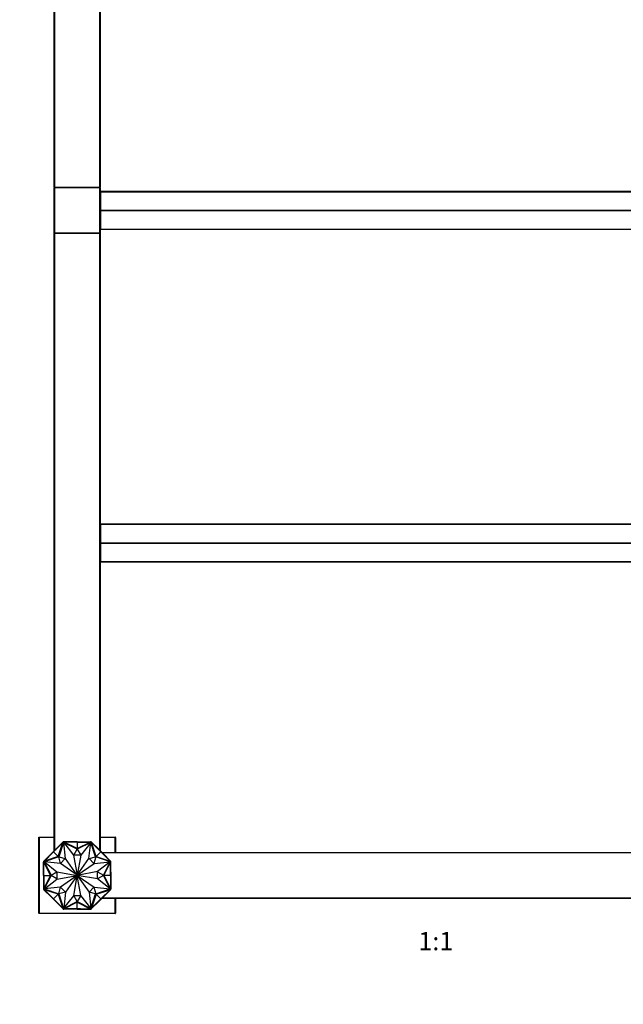
# Model space of a CAD drawing. Units: millimetres. Extents: x 0 to 1295, y 0 to 2602.
# Drawn here: x 472 to 867, y 1314 to 1958 of the extents above; entities that cross this region are included whole.
import ezdxf
from ezdxf import colors
from ezdxf.entities.mleader import LeaderData, LeaderLine
from ezdxf.enums import TextEntityAlignment as Align
from ezdxf.math import Vec2, Vec3

# ---------------------------------------------------------------- set-up
doc = ezdxf.new("R2010")
doc.units = ezdxf.units.MM
doc.layers.add('DV1_Défaut', color=7, linetype='Continuous')
doc.layers.add('Défaut', color=7, linetype='Continuous')
doc.styles.add('SEACAD_ArialB', font='arialbd.ttf')

# ---------------------------------------------------------------- blocks, each defined once
blk = doc.blocks.new('_DOT')
at = {"color": 0}
blk.add_line((0, 0), (-1, 0), dxfattribs=at)
at = {"color": 0, "const_width": 0.333}
blk.add_lwpolyline([(-0.1665, 0, 1), (0.1665, 0, 1)], format="xyb", close=True, dxfattribs=at)
blk = doc.blocks.new('SE')
at = {"layer": 'DV1_Défaut', "color": 7, "linetype": 'Continuous'}
for p, q in [((494.94, 1848.36), (494.94, 2252.96)), ((495.14, 2252.96), (495.14, 1848.36)), ((524.74, 1848.36), (524.74, 2252.96)), ((524.94, 2252.96), (524.94, 1848.36)), ((495.14, 1848.36), (494.94, 1848.36)), ((494.94, 1818.36), (494.94, 1847.96)), ((495.14, 1847.96), (494.94, 1847.96)), ((495.14, 1848.36), (524.74, 1848.36)), ((495.14, 1848.36), (495.14, 1848.16)), ((495.14, 1848.16), (524.74, 1848.16)), ((495.14, 1847.96), (495.14, 1848.16)), ((524.74, 1848.16), (495.14, 1848.16)), ((524.74, 1847.96), (495.14, 1847.96)), ((495.14, 1847.96), (495.14, 1818.36)), ((524.74, 1848.36), (524.74, 1848.16)), ((524.94, 1848.36), (524.74, 1848.36)), ((524.74, 1848.16), (524.74, 1847.96)), ((524.74, 1818.36), (524.74, 1847.96)), ((524.94, 1847.96), (524.74, 1847.96)), ((524.94, 1847.96), (524.94, 1818.36)), ((525.14, 1845.39), (525.14, 1845.45)), ((964.74, 1845.45), (525.14, 1845.45)), ((525.14, 1845.39), (964.74, 1845.39)), ((525.14, 1845.39), (525.14, 1833.3)), ((525.14, 1833.3), (964.74, 1833.3)), ((525.14, 1833.3), (525.14, 1833.02)), ((525.14, 1833.02), (964.74, 1833.02)), ((525.14, 1833.02), (525.14, 1820.93)), ((495.14, 1818.36), (494.94, 1818.36)), ((494.94, 1414.27), (494.94, 1817.96)), ((494.94, 1817.96), (495.14, 1817.96)), ((495.14, 1818.36), (524.74, 1818.36)), ((495.14, 1818.16), (495.14, 1818.36)), ((524.74, 1818.16), (495.14, 1818.16)), ((495.14, 1818.16), (524.74, 1818.16)), ((495.14, 1818.16), (495.14, 1817.96)), ((495.14, 1817.96), (495.14, 1414.47)), ((524.74, 1817.96), (495.14, 1817.96)), ((524.74, 1818.36), (524.74, 1818.16)), ((524.94, 1818.36), (524.74, 1818.36)), ((524.74, 1818.16), (524.74, 1817.96)), ((524.74, 1414.47), (524.74, 1817.96)), ((524.74, 1817.96), (524.94, 1817.96)), ((524.94, 1817.96), (524.94, 1414.27)), ((525.14, 1820.93), (964.74, 1820.93)), ((525.14, 1820.93), (525.14, 1820.87)), ((525.14, 1820.87), (964.74, 1820.87)), ((525.14, 1627.89), (525.14, 1627.95)), ((964.74, 1627.95), (525.14, 1627.95)), ((525.14, 1627.89), (964.74, 1627.89)), ((525.14, 1627.89), (525.14, 1615.8)), ((525.14, 1615.8), (964.74, 1615.8)), ((525.14, 1615.8), (525.14, 1615.52)), ((525.14, 1615.52), (964.74, 1615.52)), ((525.14, 1615.52), (525.14, 1603.43)), ((525.14, 1603.43), (964.74, 1603.43)), ((525.14, 1603.43), (525.14, 1603.37)), ((525.14, 1603.37), (964.74, 1603.37)), ((484.94, 1373.36), (484.94, 1423.16)), ((484.94, 1423.16), (494.94, 1423.16)), ((485.14, 1422.96), (484.94, 1423.16)), ((494.94, 1422.96), (485.14, 1422.96)), ((485.14, 1422.96), (485.14, 1373.36)), ((494.52, 1413.58), (500.57, 1419.63)), ((495.92, 1415.25), (500.56, 1419.89)), ((497.56, 1410.53), (500.57, 1419.63)), ((501.03, 1419.74), (497.88, 1410.22)), ((500.68, 1419.88), (500.55, 1419.75)), ((500.55, 1419.75), (500.62, 1419.68)), ((500.83, 1420.16), (500.56, 1419.89)), ((500.63, 1419.82), (500.56, 1419.89)), ((500.57, 1419.63), (500.72, 1419.77)), ((500.89, 1420.09), (500.68, 1419.88)), ((500.68, 1419.88), (500.75, 1419.81)), ((500.75, 1419.81), (500.72, 1419.77)), ((500.91, 1419.96), (500.75, 1419.81)), ((501.21, 1420.16), (500.83, 1420.16)), ((500.83, 1420.16), (500.87, 1420.06)), ((500.83, 1420.16), (500.83, 1420.16)), ((500.89, 1420.09), (500.96, 1420.02)), ((500.91, 1419.96), (500.97, 1420.02)), ((501.13, 1419.96), (500.91, 1419.96)), ((500.92, 1420.06), (500.93, 1420.06)), ((501.13, 1420.06), (500.93, 1420.06)), ((500.97, 1420.02), (500.93, 1420.06)), ((509.89, 1415.28), (501.03, 1419.74)), ((502.2, 1409.16), (501.09, 1419.66)), ((501.09, 1419.66), (507.51, 1411.39)), ((501.31, 1420.06), (501.13, 1420.06)), ((501.13, 1420.06), (501.13, 1419.96)), ((501.18, 1419.96), (501.13, 1419.96)), ((501.18, 1419.96), (501.38, 1419.96)), ((501.21, 1420.06), (501.21, 1420.16)), ((507.77, 1420.16), (501.21, 1420.16)), ((501.31, 1420.06), (501.31, 1419.96)), ((509.94, 1415.66), (501.38, 1419.96)), ((509.94, 1419.96), (501.38, 1419.96)), ((507.77, 1419.96), (507.77, 1420.16)), ((509.93, 1420.16), (507.77, 1420.16)), ((507.77, 1420.06), (507.77, 1419.96)), ((507.77, 1420.06), (509.94, 1420.06)), ((509.93, 1420.06), (509.93, 1420.16)), ((509.94, 1420.16), (509.93, 1420.16)), ((509.94, 1420.06), (509.94, 1420.16)), ((509.94, 1420.16), (512.11, 1420.16)), ((509.94, 1420.06), (509.94, 1420.16)), ((509.94, 1420.16), (509.94, 1420.16)), ((509.94, 1420.06), (509.94, 1419.96)), ((509.94, 1420.06), (512.11, 1420.06)), ((509.94, 1419.96), (509.94, 1415.66)), ((509.94, 1415.66), (518.49, 1419.96)), ((509.94, 1419.96), (518.49, 1419.96)), ((518.84, 1419.74), (509.98, 1415.28)), ((512.11, 1420.16), (518.67, 1420.16)), ((512.11, 1419.96), (512.11, 1420.16)), ((512.11, 1420.06), (512.11, 1419.96)), ((518.79, 1419.66), (512.27, 1411.47)), ((517.61, 1409.16), (518.79, 1419.66)), ((518.49, 1419.96), (518.7, 1419.96)), ((518.75, 1420.06), (518.57, 1420.06)), ((518.57, 1420.06), (518.57, 1419.96)), ((518.67, 1420.06), (518.67, 1420.16)), ((519.05, 1420.16), (518.67, 1420.16)), ((518.75, 1419.96), (518.7, 1419.96)), ((518.95, 1420.06), (518.75, 1420.06)), ((518.75, 1420.06), (518.75, 1419.96)), ((518.97, 1419.96), (518.75, 1419.96)), ((521.99, 1410.22), (518.84, 1419.74)), ((518.98, 1420.09), (518.91, 1420.02)), ((518.95, 1420.06), (518.91, 1420.02)), ((518.91, 1420.02), (518.97, 1419.96)), ((518.95, 1420.06), (518.95, 1420.06)), ((519.12, 1419.81), (518.97, 1419.96)), ((519.19, 1419.88), (518.98, 1420.09)), ((519.01, 1420.06), (519.05, 1420.16)), ((519.01, 1420.06), (519.01, 1420.06)), ((519.05, 1420.16), (519.05, 1420.16)), ((519.32, 1419.89), (519.05, 1420.16)), ((519.19, 1419.88), (519.12, 1419.81)), ((519.16, 1419.77), (519.12, 1419.81)), ((519.16, 1419.77), (519.3, 1419.63)), ((519.32, 1419.75), (519.19, 1419.88)), ((519.25, 1419.82), (519.32, 1419.89)), ((519.32, 1419.75), (519.25, 1419.68)), ((522.31, 1410.53), (519.3, 1419.63)), ((525.35, 1413.58), (519.3, 1419.63)), ((523.96, 1415.25), (519.32, 1419.89)), ((524.94, 1423.16), (534.74, 1423.16)), ((534.74, 1422.96), (524.94, 1422.96)), ((534.74, 1423.16), (534.74, 1422.96)), ((534.74, 1413.16), (534.74, 1422.96)), ((534.94, 1422.96), (534.74, 1422.96)), ((534.94, 1422.96), (534.94, 1413.16)), ((492.85, 1412.18), (488.21, 1407.54)), ((494.52, 1413.58), (488.47, 1407.52)), ((494.38, 1413.71), (492.85, 1412.18)), ((492.99, 1412.04), (492.85, 1412.18)), ((492.92, 1412.11), (494.45, 1413.65)), ((492.92, 1412.11), (492.99, 1412.04)), ((494.38, 1413.72), (495.92, 1415.25)), ((494.45, 1413.65), (494.38, 1413.72)), ((494.45, 1413.65), (494.38, 1413.72)), ((494.38, 1413.72), (494.38, 1413.72)), ((494.38, 1413.72), (494.38, 1413.71)), ((494.45, 1413.64), (494.38, 1413.71)), ((494.45, 1413.65), (495.99, 1415.18)), ((494.45, 1413.65), (494.52, 1413.58)), ((494.52, 1413.58), (497.56, 1410.53)), ((496.06, 1415.11), (495.92, 1415.25)), ((495.99, 1415.18), (496.06, 1415.11)), ((507.51, 1411.39), (509.93, 1398.21)), ((507.63, 1411.39), (509.89, 1415.28)), ((512.24, 1411.39), (507.63, 1411.39)), ((512.27, 1411.47), (509.95, 1398.21)), ((509.98, 1415.28), (512.24, 1411.39)), ((525.35, 1413.58), (522.31, 1410.53)), ((523.82, 1415.11), (523.96, 1415.25)), ((523.89, 1415.18), (523.82, 1415.11)), ((523.89, 1415.18), (525.42, 1413.65)), ((525.49, 1413.72), (523.96, 1415.25)), ((525.42, 1413.65), (525.35, 1413.58)), ((525.35, 1413.58), (531.4, 1407.52)), ((525.42, 1413.65), (525.49, 1413.72)), ((525.42, 1413.65), (525.49, 1413.72)), ((525.42, 1413.65), (526.96, 1412.11)), ((525.43, 1413.64), (525.5, 1413.71)), ((525.5, 1413.71), (525.49, 1413.72)), ((525.49, 1413.72), (525.49, 1413.72)), ((525.5, 1413.71), (527.03, 1412.18)), ((526.05, 1413.16), (963.83, 1413.16)), ((963.63, 1412.96), (526.25, 1412.96)), ((526.89, 1412.04), (527.03, 1412.18)), ((526.96, 1412.11), (526.89, 1412.04)), ((527.03, 1412.18), (531.67, 1407.54)), ((488.21, 1407.54), (487.94, 1407.27)), ((487.94, 1407.27), (487.94, 1406.89)), ((488.04, 1407.23), (487.94, 1407.27)), ((487.94, 1407.27), (487.94, 1407.27)), ((487.94, 1400.33), (487.94, 1406.89)), ((488.04, 1406.89), (487.94, 1406.89)), ((488.22, 1407.41), (488.01, 1407.2)), ((488.01, 1407.2), (488.08, 1407.13)), ((488.04, 1407.23), (488.04, 1407.23)), ((488.04, 1407.17), (488.04, 1407.18)), ((488.04, 1407.17), (488.04, 1406.97)), ((488.04, 1407.17), (488.08, 1407.13)), ((488.04, 1406.97), (488.04, 1406.79)), ((488.04, 1406.97), (488.14, 1406.97)), ((488.04, 1406.79), (488.14, 1406.79)), ((488.08, 1407.13), (488.14, 1407.19)), ((488.29, 1407.34), (488.14, 1407.19)), ((488.14, 1407.19), (488.14, 1406.97)), ((488.14, 1406.97), (488.14, 1406.92)), ((488.14, 1406.72), (488.14, 1406.92)), ((492.44, 1398.16), (488.14, 1406.72)), ((488.14, 1398.16), (488.14, 1406.72)), ((488.28, 1407.47), (488.21, 1407.54)), ((488.35, 1407.54), (488.22, 1407.41)), ((488.22, 1407.41), (488.29, 1407.34)), ((488.33, 1407.38), (488.29, 1407.34)), ((488.33, 1407.38), (488.47, 1407.52)), ((488.35, 1407.54), (488.42, 1407.47)), ((497.88, 1410.22), (488.36, 1407.07)), ((488.36, 1407.07), (492.82, 1398.21)), ((498.94, 1405.83), (488.44, 1407.01)), ((488.44, 1407.01), (496.63, 1400.49)), ((497.56, 1410.53), (488.47, 1407.52)), ((497.88, 1410.22), (502.16, 1409.12)), ((498.97, 1405.87), (497.88, 1410.22)), ((509.9, 1398.19), (498.94, 1405.83)), ((502.16, 1409.12), (498.97, 1405.87)), ((509.91, 1398.2), (502.2, 1409.16)), ((509.97, 1398.2), (517.61, 1409.16)), ((509.98, 1398.19), (520.94, 1405.9)), ((517.65, 1409.13), (521.99, 1410.22)), ((520.9, 1405.94), (517.65, 1409.13)), ((522, 1410.22), (520.9, 1405.94)), ((520.94, 1405.9), (531.44, 1407.01)), ((531.51, 1407.07), (522, 1410.22)), ((522.31, 1410.53), (531.4, 1407.52)), ((531.44, 1407.01), (523.17, 1400.59)), ((527.06, 1398.21), (531.51, 1407.07)), ((527.44, 1398.16), (531.74, 1406.72)), ((531.4, 1407.52), (531.55, 1407.38)), ((531.53, 1407.54), (531.45, 1407.47)), ((531.65, 1407.41), (531.53, 1407.54)), ((531.58, 1407.34), (531.55, 1407.38)), ((531.65, 1407.41), (531.58, 1407.34)), ((531.74, 1407.19), (531.58, 1407.34)), ((531.6, 1407.47), (531.67, 1407.54)), ((531.87, 1407.2), (531.65, 1407.41)), ((531.94, 1407.27), (531.67, 1407.54)), ((531.74, 1406.97), (531.74, 1407.19)), ((531.74, 1407.19), (531.8, 1407.13)), ((531.74, 1406.92), (531.74, 1406.97)), ((531.84, 1406.97), (531.74, 1406.97)), ((531.74, 1406.92), (531.74, 1406.72)), ((531.84, 1406.79), (531.74, 1406.79)), ((531.74, 1398.16), (531.74, 1406.72)), ((531.87, 1407.2), (531.79, 1407.13)), ((531.8, 1407.13), (531.84, 1407.17)), ((531.94, 1407.27), (531.84, 1407.23)), ((531.84, 1407.18), (531.84, 1407.17)), ((531.84, 1406.97), (531.84, 1407.17)), ((531.84, 1406.79), (531.84, 1406.97)), ((531.84, 1406.89), (531.94, 1406.89)), ((531.94, 1406.89), (531.94, 1407.27)), ((531.94, 1407.27), (531.94, 1407.27)), ((531.94, 1400.33), (531.94, 1406.89)), ((488.14, 1400.33), (487.94, 1400.33)), ((487.94, 1398.16), (487.94, 1400.33)), ((488.04, 1398.16), (487.94, 1398.16)), ((488.04, 1398.16), (487.94, 1398.16)), ((488.04, 1398.16), (487.94, 1398.16)), ((487.94, 1398.16), (487.94, 1395.99)), ((487.94, 1398.16), (487.94, 1398.16)), ((487.94, 1398.16), (487.94, 1398.16)), ((488.04, 1400.33), (488.14, 1400.33)), ((488.04, 1398.16), (488.04, 1400.33)), ((488.04, 1398.16), (488.14, 1398.16)), ((488.04, 1395.99), (488.04, 1398.16)), ((488.14, 1398.16), (492.44, 1398.16)), ((492.44, 1398.16), (488.14, 1389.6)), ((488.14, 1398.16), (488.14, 1389.6)), ((492.82, 1398.12), (488.36, 1389.25)), ((492.82, 1398.21), (496.71, 1400.47)), ((496.71, 1395.85), (492.82, 1398.12)), ((496.63, 1400.49), (509.89, 1398.17)), ((496.71, 1400.47), (496.71, 1395.85)), ((496.71, 1395.74), (509.89, 1398.15)), ((509.9, 1398.13), (498.94, 1390.42)), ((509.91, 1398.12), (502.26, 1387.16)), ((507.61, 1384.85), (509.93, 1398.11)), ((512.36, 1384.93), (509.95, 1398.11)), ((509.97, 1398.12), (517.68, 1387.16)), ((509.98, 1398.13), (520.94, 1390.49)), ((523.17, 1400.59), (509.99, 1398.17)), ((523.25, 1395.83), (509.99, 1398.15)), ((523.17, 1395.85), (523.17, 1400.47)), ((523.17, 1400.47), (527.06, 1398.21)), ((527.06, 1398.12), (523.17, 1395.85)), ((531.51, 1389.25), (527.06, 1398.12)), ((531.74, 1398.16), (527.44, 1398.16)), ((527.44, 1398.16), (531.74, 1389.6)), ((531.74, 1400.33), (531.94, 1400.33)), ((531.84, 1400.33), (531.74, 1400.33)), ((531.74, 1398.16), (531.74, 1389.6)), ((531.84, 1398.16), (531.74, 1398.16)), ((531.84, 1400.33), (531.84, 1398.16)), ((531.84, 1398.16), (531.94, 1398.16)), ((531.84, 1398.16), (531.94, 1398.16)), ((531.84, 1398.16), (531.94, 1398.16)), ((531.84, 1398.16), (531.84, 1395.99)), ((531.94, 1398.16), (531.94, 1400.33)), ((531.94, 1398.16), (531.94, 1395.99)), ((531.94, 1398.16), (531.94, 1398.16)), ((531.94, 1398.16), (531.94, 1398.16)), ((488.14, 1395.99), (487.94, 1395.99)), ((487.94, 1395.99), (487.94, 1389.43)), ((488.04, 1395.99), (488.14, 1395.99)), ((488.44, 1389.31), (496.71, 1395.74)), ((531.44, 1389.31), (523.25, 1395.83)), ((531.74, 1395.99), (531.94, 1395.99)), ((531.84, 1395.99), (531.74, 1395.99)), ((531.94, 1395.99), (531.94, 1389.43)), ((488.04, 1389.43), (487.94, 1389.43)), ((487.94, 1389.43), (487.94, 1389.05)), ((487.94, 1389.05), (488.04, 1389.09)), ((487.94, 1389.05), (487.94, 1389.05)), ((487.94, 1389.05), (488.21, 1388.78)), ((488.01, 1389.12), (488.08, 1389.19)), ((488.01, 1389.12), (488.22, 1388.91)), ((488.04, 1389.53), (488.04, 1389.35)), ((488.04, 1389.53), (488.14, 1389.53)), ((488.04, 1389.35), (488.14, 1389.35)), ((488.04, 1389.35), (488.04, 1389.15)), ((488.08, 1389.19), (488.04, 1389.15)), ((488.04, 1389.14), (488.04, 1389.15)), ((488.14, 1389.13), (488.08, 1389.19)), ((488.14, 1389.4), (488.14, 1389.6)), ((488.14, 1389.4), (488.14, 1389.35)), ((488.14, 1389.35), (488.14, 1389.13)), ((488.14, 1389.13), (488.29, 1388.98)), ((488.28, 1388.85), (488.21, 1388.78)), ((492.85, 1384.14), (488.21, 1388.78)), ((488.22, 1388.91), (488.29, 1388.98)), ((488.22, 1388.91), (488.35, 1388.78)), ((488.29, 1388.98), (488.33, 1388.94)), ((488.47, 1388.8), (488.33, 1388.94)), ((488.35, 1388.78), (488.42, 1388.85)), ((488.36, 1389.25), (497.88, 1386.1)), ((498.94, 1390.42), (488.44, 1389.31)), ((497.56, 1385.79), (488.47, 1388.8)), ((494.52, 1382.75), (488.47, 1388.8)), ((494.52, 1382.75), (497.56, 1385.79)), ((497.56, 1385.79), (500.57, 1376.69)), ((497.88, 1386.1), (498.97, 1390.39)), ((502.23, 1387.2), (497.88, 1386.1)), ((497.88, 1386.1), (501.03, 1376.58)), ((498.97, 1390.39), (502.23, 1387.2)), ((502.26, 1387.16), (501.09, 1376.66)), ((501.09, 1376.66), (507.61, 1384.85)), ((509.89, 1381.04), (507.63, 1384.93)), ((507.63, 1384.93), (512.24, 1384.93)), ((512.24, 1384.93), (509.98, 1381.04)), ((518.79, 1376.66), (512.36, 1384.93)), ((517.68, 1387.16), (518.79, 1376.66)), ((517.71, 1387.2), (520.9, 1390.45)), ((521.99, 1386.1), (517.71, 1387.2)), ((518.84, 1376.58), (521.99, 1386.1)), ((522.31, 1385.79), (519.3, 1376.69)), ((520.9, 1390.45), (522, 1386.1)), ((520.94, 1390.49), (531.44, 1389.31)), ((522, 1386.1), (531.51, 1389.25)), ((522.31, 1385.79), (531.4, 1388.8)), ((525.35, 1382.75), (522.31, 1385.79)), ((525.35, 1382.75), (531.4, 1388.8)), ((527.03, 1384.14), (531.67, 1388.78)), ((531.55, 1388.94), (531.4, 1388.8)), ((531.53, 1388.78), (531.46, 1388.85)), ((531.53, 1388.78), (531.65, 1388.91)), ((531.55, 1388.94), (531.58, 1388.98)), ((531.58, 1388.98), (531.74, 1389.13)), ((531.65, 1388.91), (531.58, 1388.98)), ((531.6, 1388.85), (531.67, 1388.78)), ((531.65, 1388.91), (531.87, 1389.12)), ((531.67, 1388.78), (531.94, 1389.05)), ((531.74, 1389.6), (531.74, 1389.4)), ((531.84, 1389.53), (531.74, 1389.53)), ((531.74, 1389.35), (531.74, 1389.4)), ((531.74, 1389.13), (531.74, 1389.35)), ((531.84, 1389.35), (531.74, 1389.35)), ((531.8, 1389.19), (531.74, 1389.13)), ((531.87, 1389.12), (531.79, 1389.19)), ((531.84, 1389.15), (531.8, 1389.19)), ((531.84, 1389.35), (531.84, 1389.53)), ((531.84, 1389.43), (531.94, 1389.43)), ((531.84, 1389.15), (531.84, 1389.35)), ((531.84, 1389.15), (531.84, 1389.14)), ((531.84, 1389.09), (531.94, 1389.05)), ((531.84, 1389.09), (531.84, 1389.09)), ((531.94, 1389.05), (531.94, 1389.43)), ((531.94, 1389.05), (531.94, 1389.05)), ((492.99, 1384.28), (492.85, 1384.14)), ((494.38, 1382.61), (492.85, 1384.14)), ((492.92, 1384.21), (492.99, 1384.28)), ((494.45, 1382.67), (492.92, 1384.21)), ((494.45, 1382.68), (494.38, 1382.61)), ((494.45, 1382.67), (494.38, 1382.6)), ((494.45, 1382.67), (494.38, 1382.6)), ((494.38, 1382.61), (494.38, 1382.6)), ((494.38, 1382.6), (495.92, 1381.07)), ((494.38, 1382.6), (494.38, 1382.6)), ((494.45, 1382.67), (494.52, 1382.75)), ((495.99, 1381.14), (494.45, 1382.67)), ((494.52, 1382.75), (500.57, 1376.69)), ((496.06, 1381.21), (495.92, 1381.07)), ((495.92, 1381.07), (500.56, 1376.43)), ((495.99, 1381.14), (496.06, 1381.21)), ((501.03, 1376.58), (509.89, 1381.04)), ((509.94, 1380.66), (501.38, 1376.36)), ((509.94, 1376.36), (509.94, 1380.66)), ((509.94, 1380.66), (518.49, 1376.36)), ((509.98, 1381.04), (518.84, 1376.58)), ((525.35, 1382.75), (519.3, 1376.69)), ((523.96, 1381.07), (519.32, 1376.43)), ((523.82, 1381.21), (523.96, 1381.07)), ((523.89, 1381.14), (523.82, 1381.21)), ((525.42, 1382.67), (523.89, 1381.14)), ((525.49, 1382.6), (523.96, 1381.07)), ((525.42, 1382.67), (525.35, 1382.75)), ((526.96, 1384.21), (525.42, 1382.67)), ((525.42, 1382.67), (525.49, 1382.6)), ((525.42, 1382.67), (525.49, 1382.6)), ((525.43, 1382.68), (525.5, 1382.61)), ((525.49, 1382.6), (525.5, 1382.61)), ((525.49, 1382.6), (525.49, 1382.6)), ((525.5, 1382.61), (527.03, 1384.14)), ((963.83, 1383.16), (526.05, 1383.16)), ((526.25, 1383.36), (963.63, 1383.36)), ((526.89, 1384.28), (527.03, 1384.14)), ((526.96, 1384.21), (526.89, 1384.28)), ((534.74, 1373.36), (534.74, 1383.16)), ((534.94, 1383.16), (534.94, 1373.36)), ((485.14, 1373.36), (484.94, 1373.36)), ((485.14, 1373.36), (534.74, 1373.36)), ((485.14, 1373.36), (485.14, 1373.16)), ((534.74, 1373.16), (485.14, 1373.16)), ((500.55, 1376.57), (500.63, 1376.64)), ((500.55, 1376.57), (500.68, 1376.44)), ((500.63, 1376.5), (500.56, 1376.43)), ((500.56, 1376.43), (500.83, 1376.16)), ((500.72, 1376.55), (500.57, 1376.69)), ((500.68, 1376.44), (500.75, 1376.51)), ((500.68, 1376.44), (500.89, 1376.23)), ((500.72, 1376.55), (500.75, 1376.51)), ((500.75, 1376.51), (500.91, 1376.36)), ((500.87, 1376.26), (500.83, 1376.16)), ((500.83, 1376.16), (501.21, 1376.16)), ((500.83, 1376.16), (500.83, 1376.16)), ((500.87, 1376.26), (500.87, 1376.26)), ((500.89, 1376.23), (500.96, 1376.3)), ((500.91, 1376.36), (501.13, 1376.36)), ((500.97, 1376.3), (500.91, 1376.36)), ((500.93, 1376.26), (500.92, 1376.26)), ((500.93, 1376.26), (500.97, 1376.3)), ((500.93, 1376.26), (501.13, 1376.26)), ((501.13, 1376.36), (501.18, 1376.36)), ((501.13, 1376.26), (501.13, 1376.36)), ((501.13, 1376.26), (501.31, 1376.26)), ((501.38, 1376.36), (501.18, 1376.36)), ((501.21, 1376.26), (501.21, 1376.16)), ((507.77, 1376.16), (501.21, 1376.16)), ((501.31, 1376.26), (501.31, 1376.36)), ((509.94, 1376.36), (501.38, 1376.36)), ((507.77, 1376.36), (507.77, 1376.16)), ((507.77, 1376.26), (507.77, 1376.36)), ((509.94, 1376.26), (507.77, 1376.26)), ((509.93, 1376.16), (507.77, 1376.16)), ((509.93, 1376.26), (509.93, 1376.16)), ((509.93, 1376.16), (509.94, 1376.16)), ((509.94, 1376.36), (518.49, 1376.36)), ((509.94, 1376.26), (509.94, 1376.36)), ((509.94, 1376.26), (509.94, 1376.16)), ((509.94, 1376.26), (509.94, 1376.16)), ((512.11, 1376.26), (509.94, 1376.26)), ((509.94, 1376.16), (512.11, 1376.16)), ((509.94, 1376.16), (509.94, 1376.16)), ((512.11, 1376.36), (512.11, 1376.16)), ((512.11, 1376.26), (512.11, 1376.36)), ((512.11, 1376.16), (518.67, 1376.16)), ((518.7, 1376.36), (518.49, 1376.36)), ((518.57, 1376.26), (518.57, 1376.36)), ((518.57, 1376.26), (518.75, 1376.26)), ((518.67, 1376.26), (518.67, 1376.16)), ((518.67, 1376.16), (519.05, 1376.16)), ((518.7, 1376.36), (518.75, 1376.36)), ((518.75, 1376.36), (518.97, 1376.36)), ((518.75, 1376.26), (518.75, 1376.36)), ((518.75, 1376.26), (518.95, 1376.26)), ((518.97, 1376.36), (518.91, 1376.3)), ((518.91, 1376.3), (518.95, 1376.26)), ((518.98, 1376.23), (518.91, 1376.3)), ((518.95, 1376.26), (518.95, 1376.26)), ((518.97, 1376.36), (519.12, 1376.51)), ((518.98, 1376.23), (519.19, 1376.44)), ((519.05, 1376.16), (519.01, 1376.26)), ((519.05, 1376.16), (519.32, 1376.43)), ((519.05, 1376.16), (519.05, 1376.16)), ((519.12, 1376.51), (519.16, 1376.55)), ((519.19, 1376.44), (519.12, 1376.51)), ((519.3, 1376.69), (519.16, 1376.55)), ((519.19, 1376.44), (519.32, 1376.57)), ((519.32, 1376.57), (519.25, 1376.64)), ((519.25, 1376.5), (519.32, 1376.43)), ((534.94, 1373.36), (534.74, 1373.36)), ((534.74, 1373.16), (534.74, 1373.36))]:
    blk.add_line(p, q, dxfattribs=at)
for centre, radius, start, end in [((495.14, 1848.36), 0.2, 180, 270), ((495.14, 1847.96), 0.2, 90, 180), ((524.74, 1848.36), 0.2, 270, 0), ((524.74, 1847.96), 0.2, 0, 90), ((525.14, 1845.25), 0.2, 90, 180), ((495.14, 1818.36), 0.2, 180, 270), ((495.14, 1817.96), 0.2, 90, 180), ((524.74, 1818.36), 0.2, 270, 0), ((524.74, 1817.96), 0.2, 0, 90), ((525.14, 1627.75), 0.2, 90, 180), ((534.74, 1422.96), 0.2, 0, 90), ((509.94, 1398.16), 0.05, 145.09911, 170.07882), ((509.94, 1398.16), 0.05, 190.38532, 215.13096), ((509.94, 1398.16), 0.05, 100.38532, 125.13096), ((509.94, 1398.16), 0.05, 235.09911, 260.07882), ((509.94, 1398.16), 0.05, 55.09911, 80.07882), ((509.94, 1398.16), 0.05, 280.38532, 305.13096), ((509.94, 1398.16), 0.05, 10.38532, 35.13096), ((509.94, 1398.16), 0.05, 325.09911, 350.07882), ((485.14, 1373.36), 0.2, 180, 270), ((534.74, 1373.36), 0.2, 270, 0)]:
    blk.add_arc(centre, radius, start, end, dxfattribs=at)
for centre, major_axis, start_param, end_param in [((525.14, 1845.25), (0.2, 0), 1.570796, 3.141593), ((525.14, 1833.16), (-0.2, 0), 4.712389, 6.283185), ((525.14, 1833.16), (-0.2, 0), 0, 1.570796), ((525.14, 1821.07), (-0.2, 0), 0, 1.570796), ((525.14, 1821.07), (-0.2, 0), 0, 1.570796), ((525.14, 1627.75), (0.2, 0), 1.570796, 3.141593), ((525.14, 1615.66), (-0.2, 0), 4.712389, 6.283185), ((525.14, 1615.66), (-0.2, 0), 0, 1.570796), ((525.14, 1603.57), (-0.2, 0), 0, 1.570796), ((525.14, 1603.57), (-0.2, 0), 0, 1.570796)]:
    blk.add_ellipse(centre, major_axis=major_axis, ratio=0.707107, start_param=start_param, end_param=end_param, dxfattribs=at)

msp = doc.modelspace()

# ---------------------------------------------------------------- block references
at = {"layer": 'Défaut'}
msp.add_blockref('SE', (0, 0), dxfattribs=at)

# ---------------------------------------------------------------- texts
at = {"layer": 'Défaut', "color": 7, "linetype": 'Continuous', "style": 'SEACAD_ArialB'}
msp.add_text('1:1', height=12, dxfattribs=at).set_placement((733.07, 1361.16), align=Align.TOP_LEFT)

# ---------------------------------------------------------------- leaders
at = {"layer": 'Défaut', "color": 7, "linetype": 'Continuous'}
ml = msp.add_multileader_mtext('Standard', dxfattribs=at)
ml.set_content('{\\pxsm0.9;\\fSolid Edge ISO|b1||i0||c0|p34;\\W1.;06/09/2019\\P}', color=256)
ml.set_leader_properties()
ml.set_arrow_properties(name='DOT')
ml.build(insert=Vec2(0, 0))
ml.multileader.update_dxf_attribs({"leader_type": 0, "dogleg_length": 0, "arrow_head_size": 12})
ctx = ml.context
ctx.base_point, ctx.char_height, ctx.arrow_head_size, ctx.landing_gap_size = Vec3(1069.83, 2594.86), 12, 12, 4.2
notes = []
notes.append((ctx, [(0, (0, 0, 0), (0, 0), (1, 0), 1, [])]))
ctx.mtext.insert = Vec3(1071.83, 2600.98)
for ctx, leaders in notes:
    for number, flags, end, landing, length, lines in leaders:
        leader = LeaderData()
        leader.index, (leader.has_last_leader_line, leader.has_dogleg_vector, leader.attachment_direction) = number, flags
        leader.last_leader_point, leader.dogleg_vector, leader.dogleg_length = Vec3(end), Vec3(landing), length
        for number, points, colour, breaks in lines:
            line = LeaderLine()
            line.index, line.vertices, line.color, line.breaks = number, Vec3.list(points), colors.encode_raw_color(colour), breaks
            leader.lines.append(line)
        ctx.leaders.append(leader)

doc.saveas('drawing.dxf')
